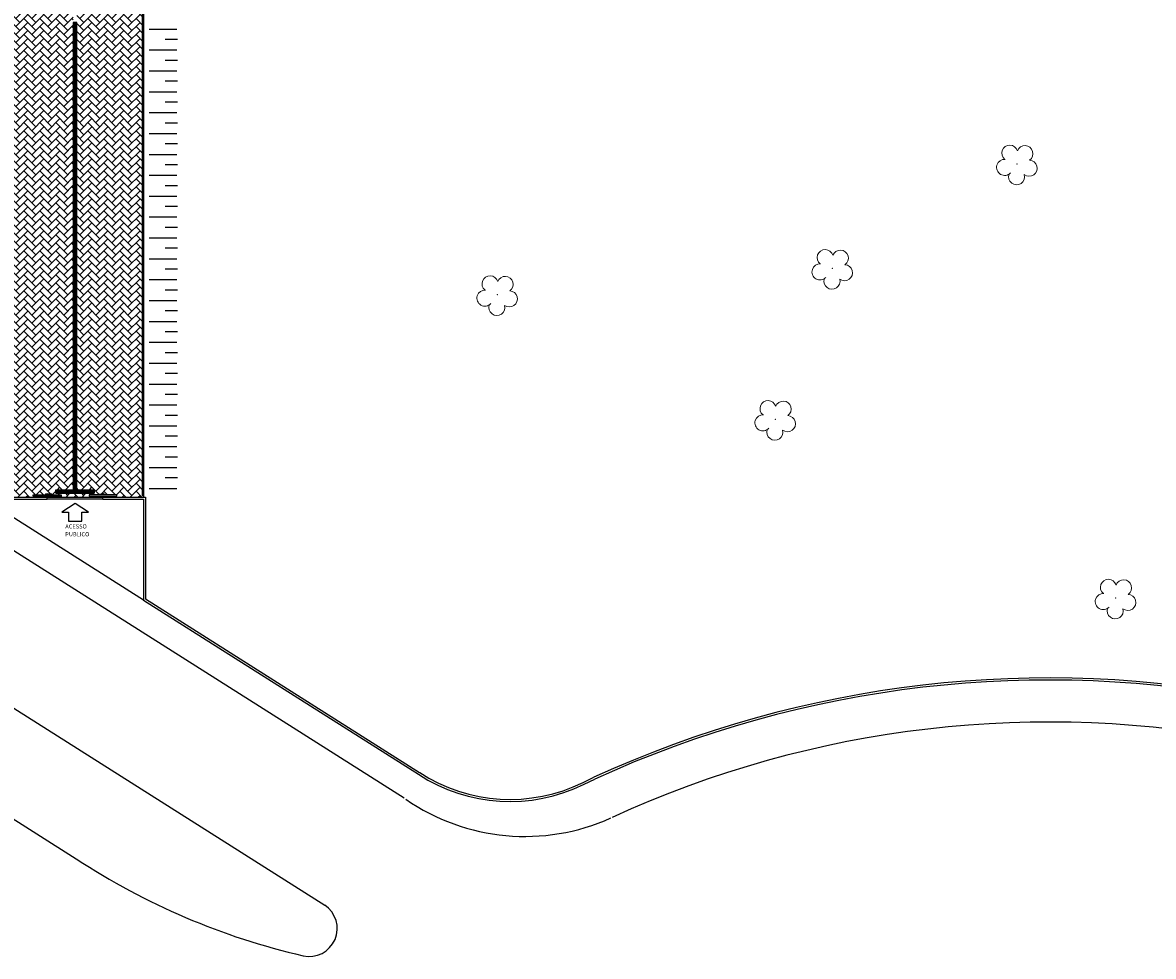
# Model space of a CAD drawing. Units: millimetres. Extents: x 1576 to 2711, y 1353 to 1848.
# Drawn here: x 1711 to 1792, y 1354 to 1421 of the extents above; entities that cross this region are included whole.
import ezdxf

# ---------------------------------------------------------------- set-up
doc = ezdxf.new("R2010")
doc.units = ezdxf.units.MM
doc.linetypes.add('CONTINUO', pattern=[0])
for name, color, linetype in [('BASE ELETRICA', 253, 'Continuous'), ('BASE ELÉTRICA 2', 30, 'Continuous'), ('LAYOUT', 4, 'Continuous')]:
    doc.layers.add(name, color=color, linetype=linetype)
doc.styles.add('R100-100', font='ROMANS.shx', dxfattribs={"height": 0.25})

# ---------------------------------------------------------------- blocks, each defined once
blk = doc.blocks.new('A$C4A2A349F')
at = {"layer": 'BASE ELETRICA'}
for p, q in [((0, 0), (0, 0.25)), ((0, 0.25), (0.25, 0.25)), ((0.25, 0.25), (0, 0.25)), ((0.25, 0), (0, 0)), ((0.25, 0), (0.25, 0.25)), ((0.25, 0.25), (0.25, 0))]:
    blk.add_line(p, q, dxfattribs=at)
for centre in [(0.025, 0.225), (0.025, 0.175), (0.025, 0.125), (0.025, 0.075), (0.025, 0.025), (0.075, 0.225), (0.075, 0.175), (0.075, 0.125), (0.075, 0.075), (0.075, 0.025), (0.125, 0.225), (0.125, 0.175), (0.125, 0.125), (0.125, 0.075), (0.125, 0.025), (0.175, 0.225), (0.175, 0.175), (0.175, 0.125), (0.175, 0.075), (0.175, 0.025), (0.225, 0.225), (0.225, 0.175), (0.225, 0.125), (0.225, 0.075), (0.225, 0.025)]:
    blk.add_circle(centre, 0.015, dxfattribs=at)
blk = doc.blocks.new('A$C3BAE5717')
at = {"layer": 'BASE ELETRICA'}
for p, q in [((0, 0.25, 0), (0, 0, 0)), ((0.25, 0.25, 0), (0, 0.25, 0)), ((0.021, 0.229, 0), (0.021, 0.021, 0)), ((0.041, 0.229, 0), (0.041, 0.021, 0)), ((0.084, 0.229, 0), (0.084, 0.021, 0)), ((0.104, 0.229, 0), (0.104, 0.021, 0)), ((0.146, 0.229, 0), (0.146, 0.021, 0)), ((0.166, 0.229, 0), (0.166, 0.021, 0)), ((0.209, 0.229, 0), (0.209, 0.021, 0)), ((0.229, 0.229, 0), (0.229, 0.021, 0)), ((0.25, 0, 0), (0.25, 0.25, 0)), ((0, 0, 0), (0.25, 0, 0)), ((0.25, 0, 0), (0, 0, 0))]:
    blk.add_line(p, q, dxfattribs=at)
for centre, start, end in [((0.031, 0.229, 0), 0, 180), ((0.031, 0.021, 0), 180, 0), ((0.094, 0.229, 0), 0, 180), ((0.094, 0.021, 0), 180, 0), ((0.156, 0.229, 0), 360, 180), ((0.156, 0.021, 0), 180, 360), ((0.219, 0.229, 0), 0, 180), ((0.219, 0.021, 0), 180, 0)]:
    blk.add_arc(centre, 0.01, start, end, dxfattribs=at)
blk = doc.blocks.new('arvore')
at = {"layer": 'BASE ELETRICA', "linetype": 'Continuous', "lineweight": 0}
for centre, start, end in [((212682.153, 7651230.431), 16.93335, 231.3137), ((212683.243, 7651230.396), 305.0535, 159.43384), ((212681.785, 7651229.407), 85.19696, 317.36851), ((212683.545, 7651229.351), 233.10984, 87.18725), ((212682.645, 7651228.739), 161.00769, 15.3595)]:
    blk.add_arc(centre, 0.575, start, end, dxfattribs=at)
at = {"layer": 'BASE ELETRICA', "lineweight": 0}
blk.add_point((212682.674, 7651229.664), dxfattribs=at)
blk = doc.blocks.new('BASEc')
at = {"layer": 'BASE ELETRICA', "linetype": 'CONTINUO'}
h = blk.add_hatch(dxfattribs=at)
h.set_pattern_fill('AR-HBONE', color=256, scale=0.004)
h.set_pattern_definition([(45, (-1442.51443, -11.44383), (6e-17, 0.57473639), [1.2192, -0.4064]), (135, (-1442.22706, -11.15646), (6e-17, 0.57473639), [1.2192, -0.4064])])
h.paths.add_polyline_path([(1747.722, 1177.778), (1737.906, 1177.778), (1737.906, 1122.214), (1747.722, 1122.214)])
h.paths.add_polyline_path([(1742.939, 1122.748), (1744.189, 1122.748), (1744.189, 1122.498), (1741.439, 1122.498), (1741.439, 1122.748), (1742.689, 1122.748), (1742.689, 1176.998), (1741.439, 1176.998), (1741.439, 1177.248), (1744.189, 1177.248), (1744.189, 1176.998), (1742.939, 1176.998)], flags=16)
h.paths.add_polyline_path([(1745.814, 1122.378), (1745.814, 1122.278), (1743.814, 1122.278), (1743.814, 1122.378)], flags=16)
h.paths.add_polyline_path([(1741.814, 1122.378), (1741.814, 1122.278), (1739.814, 1122.278), (1739.814, 1122.378)], flags=16)
at = {"layer": 'BASE ELETRICA'}
for p, q in [((1604.976, 1191.63), (1760.707, 1092.955)), ((1604.976, 1191.63, 0), (1760.707, 1092.955, 0)), ((1603.901, 1184.352), (1742.903, 1096.277)), ((1603.901, 1184.352, 0), (1742.903, 1096.277, 0)), ((1748.119, 1155.784, 0), (1750.119, 1155.784, 0)), ((1748.119, 1154.287, 0), (1750.119, 1154.287, 0)), ((1750.164, 1155.035, 0), (1749.264, 1155.035, 0)), ((1750.164, 1153.538, 0), (1749.264, 1153.538, 0)), ((1748.119, 1152.789, 0), (1750.119, 1152.789, 0)), ((1750.164, 1152.041, 0), (1749.264, 1152.041, 0)), ((1748.119, 1151.292, 0), (1750.119, 1151.292, 0)), ((1750.164, 1150.543, 0), (1749.264, 1150.543, 0)), ((1748.119, 1149.795, 0), (1750.119, 1149.795, 0)), ((1750.164, 1149.046, 0), (1749.264, 1149.046, 0)), ((1748.119, 1148.298, 0), (1750.119, 1148.298, 0)), ((1750.164, 1147.549, 0), (1749.264, 1147.549, 0)), ((1748.119, 1146.8, 0), (1750.119, 1146.8, 0)), ((1750.164, 1146.052, 0), (1749.264, 1146.052, 0)), ((1748.119, 1145.303, 0), (1750.119, 1145.303, 0)), ((1750.164, 1144.554, 0), (1749.264, 1144.554, 0)), ((1748.119, 1143.806, 0), (1750.119, 1143.806, 0)), ((1750.164, 1143.057, 0), (1749.264, 1143.057, 0)), ((1748.119, 1142.308, 0), (1750.119, 1142.308, 0)), ((1750.164, 1141.56, 0), (1749.264, 1141.56, 0)), ((1748.119, 1140.811, 0), (1750.119, 1140.811, 0)), ((1750.164, 1140.063, 0), (1749.264, 1140.063, 0)), ((1748.119, 1139.314, 0), (1750.119, 1139.314, 0)), ((1750.164, 1138.565, 0), (1749.264, 1138.565, 0)), ((1748.119, 1137.817, 0), (1750.119, 1137.817, 0)), ((1750.164, 1137.068, 0), (1749.264, 1137.068, 0)), ((1748.119, 1136.319, 0), (1750.119, 1136.319, 0)), ((1748.119, 1134.822, 0), (1750.119, 1134.822, 0)), ((1750.164, 1135.571, 0), (1749.264, 1135.571, 0)), ((1750.164, 1134.073, 0), (1749.264, 1134.073, 0)), ((1748.119, 1133.325, 0), (1750.119, 1133.325, 0)), ((1750.164, 1132.576, 0), (1749.264, 1132.576, 0)), ((1748.119, 1131.828, 0), (1750.119, 1131.828, 0)), ((1750.164, 1131.079, 0), (1749.264, 1131.079, 0)), ((1748.119, 1130.33, 0), (1750.119, 1130.33, 0)), ((1750.164, 1129.582, 0), (1749.264, 1129.582, 0)), ((1748.119, 1128.833, 0), (1750.119, 1128.833, 0)), ((1750.164, 1128.084, 0), (1749.264, 1128.084, 0)), ((1748.119, 1127.336, 0), (1750.119, 1127.336, 0)), ((1750.164, 1126.587, 0), (1749.264, 1126.587, 0)), ((1748.119, 1125.838, 0), (1750.119, 1125.838, 0)), ((1750.164, 1125.09, 0), (1749.264, 1125.09, 0)), ((1748.119, 1124.341, 0), (1750.119, 1124.341, 0)), ((1750.164, 1123.593, 0), (1749.264, 1123.593, 0)), ((1748.119, 1122.844, 0), (1750.119, 1122.844, 0)), ((1740.814, 1122.214), (1744.814, 1122.214)), ((1744.814, 1122.064), (1740.814, 1122.064))]:
    blk.add_line(p, q, dxfattribs=at)
at = {"layer": 'BASE ELETRICA', "linetype": 'CONTINUO', "elevation": 0}
for points in [[(1741.142, 1122.431), (1740.698, 1122.431), (1740.854, 1122.477), (1740.854, 1122.431)], [(1744.486, 1122.431), (1744.93, 1122.431), (1744.774, 1122.477), (1744.774, 1122.431)]]:
    blk.add_lwpolyline(points, dxfattribs=at)
blk.add_lwpolyline([(1741.855, 1121.132), (1742.338, 1121.131), (1742.337, 1120.492), (1743.292, 1120.491), (1743.293, 1121.13), (1743.771, 1121.129), (1742.814, 1121.769)], close=True, dxfattribs=at)
at = {"layer": 'BASE ELETRICA'}
for centre, radius, start, end in [((1770.359, 1138.065, 0), 50, 236.69427, 257.05841), ((1770.359, 1138.065, 0), 50, 236.69427, 257.05841), ((1759.609, 1091.284, 0), 2, 257.05841, 56.69427), ((1759.609, 1091.284, 0), 2, 257.05841, 56.69427)]:
    blk.add_arc(centre, radius, start, end, dxfattribs=at)
at = {"layer": 'BASE ELÉTRICA 2'}
for p, q in [((1747.722, 1177.778), (1747.722, 1122.214)), ((1699.781, 1142.86), (1766.395, 1100.651)), ((1736.315, 1122.064), (1740.814, 1122.064)), ((1736.315, 1122.064), (1740.814, 1122.064)), ((1747.722, 1114.835), (1736.315, 1122.064, 0)), ((1736.359, 1122.214), (1740.814, 1122.214)), ((1736.359, 1122.214), (1740.814, 1122.214)), ((1740.814, 1122.064), (1740.814, 1122.214)), ((1744.814, 1122.214), (1747.872, 1122.214)), ((1744.814, 1122.064), (1744.814, 1122.214)), ((1744.814, 1122.064), (1747.722, 1122.064)), ((1747.722, 1114.835, 0), (1767.434, 1102.343, 0)), ((1747.872, 1114.918, 0), (1767.515, 1102.47, 0)), ((1779.234, 1101.763, 0), (1779.996, 1102.128, 0)), ((1779.299, 1101.628, 0), (1780.061, 1101.992, 0))]:
    blk.add_line(p, q, dxfattribs=at)
at = {"layer": 'BASE ELÉTRICA 2', "lineweight": 0}
for p, q in [((1747.702, 1149.171, 0), (1747.679, 1149.171, 0)), ((1747.702, 1132.89, 0), (1747.679, 1132.89, 0))]:
    blk.add_line(p, q, dxfattribs=at)
at = {"layer": 'BASE ELÉTRICA 2', "elevation": 0}
for points in [[(1747.634, 1175.307), (1747.634, 1122.353)], [(1747.679, 1122.353), (1747.679, 1175.307)], [(1747.722, 1122.064), (1747.722, 1114.835)], [(1747.872, 1122.214), (1747.872, 1114.918)]]:
    blk.add_lwpolyline(points, dxfattribs=at)
for points in [[(1741.814, 1122.278), (1739.814, 1122.278), (1739.814, 1122.378), (1741.814, 1122.378)], [(1743.814, 1122.278), (1745.814, 1122.278), (1745.814, 1122.378), (1743.814, 1122.378)]]:
    blk.add_lwpolyline(points, close=True, dxfattribs=at)
at = {"layer": 'BASE ELÉTRICA 2'}
for centre, radius, start, end in [((1747.657, 1154.344, 0), 0.0424, 121.88925, 238.11075), ((1747.657, 1154.344, 0), 0.0424, 301.88925, 58.11075), ((1747.657, 1152.344, 0), 0.0424, 121.88925, 238.11075), ((1747.657, 1152.344, 0), 0.0424, 301.88925, 58.11075), ((1747.657, 1150.273, 0), 0.0424, 121.88925, 238.11075), ((1747.657, 1150.273, 0), 0.0424, 301.88925, 58.11075), ((1747.657, 1148.273, 0), 0.0424, 121.88925, 238.11075), ((1747.657, 1148.273, 0), 0.0424, 301.88925, 58.11075), ((1747.657, 1146.203, 0), 0.0424, 121.88925, 238.11075), ((1747.657, 1146.203, 0), 0.0424, 301.88925, 58.11075), ((1747.657, 1144.203, 0), 0.0424, 121.88925, 238.11075), ((1747.657, 1144.203, 0), 0.0424, 301.88925, 58.11075), ((1747.657, 1142.133, 0), 0.0424, 121.88925, 238.11075), ((1747.657, 1142.133, 0), 0.0424, 301.88925, 58.11075), ((1747.657, 1140.133, 0), 0.0424, 121.88925, 238.11075), ((1747.657, 1140.133, 0), 0.0424, 301.88925, 58.11075), ((1747.657, 1138.062, 0), 0.0424, 121.88925, 238.11075), ((1747.657, 1138.062, 0), 0.0424, 301.88925, 58.11075), ((1747.657, 1136.062, 0), 0.0424, 121.88925, 238.11075), ((1747.657, 1136.062, 0), 0.0424, 301.88925, 58.11075), ((1747.657, 1133.992, 0), 0.0424, 121.88925, 238.11075), ((1747.657, 1133.992, 0), 0.0424, 301.88925, 58.11075), ((1747.657, 1131.992, 0), 0.0424, 121.88925, 238.11075), ((1747.657, 1131.992, 0), 0.0424, 301.88925, 58.11075), ((1747.657, 1129.921, 0), 0.0424, 121.88925, 238.11075), ((1747.657, 1129.921, 0), 0.0424, 301.88925, 58.11075), ((1747.657, 1127.921, 0), 0.0424, 121.88925, 238.11075), ((1747.657, 1127.921, 0), 0.0424, 301.88925, 58.11075), ((1747.657, 1125.851, 0), 0.0424, 121.88925, 238.11075), ((1747.657, 1125.851, 0), 0.0424, 301.88925, 58.11075), ((1747.657, 1123.851, 0), 0.0424, 121.88925, 238.11075), ((1747.657, 1123.851, 0), 0.0424, 301.88925, 58.11075), ((1747.657, 1122.444, 0), 0.0424, 121.88925, 238.11075), ((1747.657, 1122.353, 0), 0.0224, 180, 0), ((1747.657, 1122.444, 0), 0.0424, 301.88925, 58.11075), ((1812.598, 1031.103, 0), 78.15, 78.60233, 114.6539), ((1812.598, 1031.103, 0), 78, 78.60233, 114.6539), ((1812.598, 1031.103, 0), 74.987, 78.60233, 114.6539), ((1773.994, 1112.392, 0), 11.85, 236.86607, 296.23812), ((1773.994, 1112.392, 0), 12, 236.86607, 296.23812), ((1775.061, 1112.887, 0), 15, 235.2839, 294.25119)]:
    blk.add_arc(centre, radius, start, end, dxfattribs=at)
at = {"layer": 'BASE ELETRICA', "linetype": 'CONTINUO', "extrusion": (-4.54459e-10, 1.56854e-09, 1), "rotation": 5.323200341758086e-06}
for p in [(1742.689, 1155.998, 0), (1742.689, 1155.748, 0), (1742.689, 1155.498, 0), (1742.689, 1155.248, 0), (1742.689, 1154.998, 0), (1742.689, 1154.748, 0), (1742.689, 1154.498, 0), (1742.689, 1154.248, 0), (1742.689, 1153.998, 0), (1742.689, 1153.748, 0), (1742.689, 1153.498, 0), (1742.689, 1153.248, 0), (1742.689, 1152.998, 0), (1742.689, 1152.748, 0), (1742.689, 1152.498, 0), (1742.689, 1152.248, 0), (1742.689, 1151.998, 0), (1742.689, 1151.748, 0), (1742.689, 1151.498, 0), (1742.689, 1151.248, 0), (1742.689, 1150.998, 0), (1742.689, 1150.748, 0), (1742.689, 1150.498, 0), (1742.689, 1150.248, 0), (1742.689, 1149.998, 0), (1742.689, 1149.748, 0), (1742.689, 1149.498, 0), (1742.689, 1149.248, 0), (1742.689, 1148.998, 0), (1742.689, 1148.748, 0), (1742.689, 1148.498, 0), (1742.689, 1148.248, 0), (1742.689, 1147.998, 0), (1742.689, 1147.748, 0), (1742.689, 1147.498, 0), (1742.689, 1147.248, 0), (1742.689, 1146.998, 0), (1742.689, 1146.748, 0), (1742.689, 1146.498, 0), (1742.689, 1146.248, 0), (1742.689, 1145.998, 0), (1742.689, 1145.748, 0), (1742.689, 1145.498, 0), (1742.689, 1145.248, 0), (1742.689, 1144.998, 0), (1742.689, 1144.748, 0), (1742.689, 1144.498, 0), (1742.689, 1144.248, 0), (1742.689, 1143.998, 0), (1742.689, 1143.748, 0), (1742.689, 1143.498, 0), (1742.689, 1143.248, 0), (1742.689, 1142.998, 0), (1742.689, 1142.748, 0), (1742.689, 1142.498, 0), (1742.689, 1142.248, 0), (1742.689, 1141.998, 0), (1742.689, 1141.748, 0), (1742.689, 1141.498, 0), (1742.689, 1141.248, 0), (1742.689, 1141.248, 0), (1742.689, 1140.998, 0), (1742.689, 1140.748, 0), (1742.689, 1140.498, 0), (1742.689, 1140.248, 0), (1742.689, 1139.998, 0), (1742.689, 1139.748, 0), (1742.689, 1139.498, 0), (1742.689, 1139.248, 0), (1742.689, 1138.998, 0), (1742.689, 1138.748, 0), (1742.689, 1138.498, 0), (1742.689, 1138.248, 0), (1742.689, 1137.998, 0), (1742.689, 1137.748, 0), (1742.689, 1137.498, 0), (1742.689, 1137.248, 0), (1742.689, 1136.998, 0), (1742.689, 1136.748, 0), (1742.689, 1136.498, 0), (1742.689, 1136.248, 0), (1742.689, 1135.998, 0), (1742.689, 1135.748, 0), (1742.689, 1135.498, 0), (1742.689, 1135.248, 0), (1742.689, 1134.998, 0), (1742.689, 1134.748, 0), (1742.689, 1134.498, 0), (1742.689, 1134.248, 0), (1742.689, 1133.998, 0), (1742.689, 1133.748, 0), (1742.689, 1133.498, 0), (1742.689, 1133.248, 0), (1742.689, 1132.998, 0), (1742.689, 1132.748, 0), (1742.689, 1132.498, 0), (1742.689, 1132.248, 0), (1742.689, 1131.998, 0), (1742.689, 1131.748, 0), (1742.689, 1131.498, 0), (1742.689, 1131.248, 0), (1742.689, 1130.998, 0), (1742.689, 1130.748, 0), (1742.689, 1130.498, 0), (1742.689, 1130.248, 0), (1742.689, 1129.998, 0), (1742.689, 1129.748, 0), (1742.689, 1129.498, 0), (1742.689, 1129.248, 0), (1742.689, 1128.998, 0), (1742.689, 1128.748, 0), (1742.689, 1128.498, 0), (1742.689, 1128.248, 0), (1742.689, 1127.998, 0), (1742.689, 1127.748, 0), (1742.689, 1127.498, 0), (1742.689, 1127.248, 0), (1742.689, 1126.998, 0), (1742.689, 1126.748, 0), (1742.689, 1126.498, 0), (1742.689, 1126.248, 0), (1742.689, 1125.998, 0), (1742.689, 1125.748, 0), (1742.689, 1125.498, 0), (1742.689, 1125.248, 0), (1742.689, 1124.998, 0), (1742.689, 1124.748, 0), (1742.689, 1124.498, 0), (1742.689, 1124.248, 0), (1742.689, 1123.998, 0), (1742.689, 1123.748, 0), (1742.689, 1123.498, 0), (1742.689, 1123.248, 0), (1742.689, 1122.998, 0), (1742.689, 1122.748, 0)]:
    blk.add_blockref('A$C3BAE5717', p, dxfattribs=at)
at = {"layer": 'BASE ELETRICA', "lineweight": 0}
for p in [(-210872.339, -7650083.544, 0), (-210885.572, -7650091.038, 0), (-210909.593, -7650092.919, 0), (-210889.664, -7650101.864, 0), (-210865.267, -7650114.681, 0)]:
    blk.add_blockref('arvore', p, dxfattribs=at)
at = {"layer": 'BASE ELETRICA', "linetype": 'CONTINUO', "extrusion": (1.67271e-09, 1.30828e-09, 1), "rotation": 180}
for p in [(1741.689, 1122.748, 0), (1741.939, 1122.748, 0), (1742.189, 1122.748, 0), (1742.439, 1122.748, 0), (1742.689, 1122.748, 0), (1742.939, 1122.748, 0), (1743.189, 1122.748, 0), (1743.439, 1122.748, 0), (1743.689, 1122.748, 0), (1743.939, 1122.748, 0), (1744.189, 1122.748, 0)]:
    blk.add_blockref('A$C4A2A349F', p, dxfattribs=at)
at = {"layer": 'BASE ELETRICA', "linetype": 'CONTINUO', "style": 'R100-100'}
for s, p in [('ACESSO', (1742.111, 1119.972)), ('PUBLICO', (1742.107, 1119.409))]:
    blk.add_text(s, height=0.3, rotation=359.91071, dxfattribs=at).set_placement(p)

msp = doc.modelspace()

# ---------------------------------------------------------------- block references
at = {"layer": 'LAYOUT'}
msp.add_blockref('BASEc', (-28.07172, 264.25576), dxfattribs=at)

doc.saveas('drawing.dxf')
